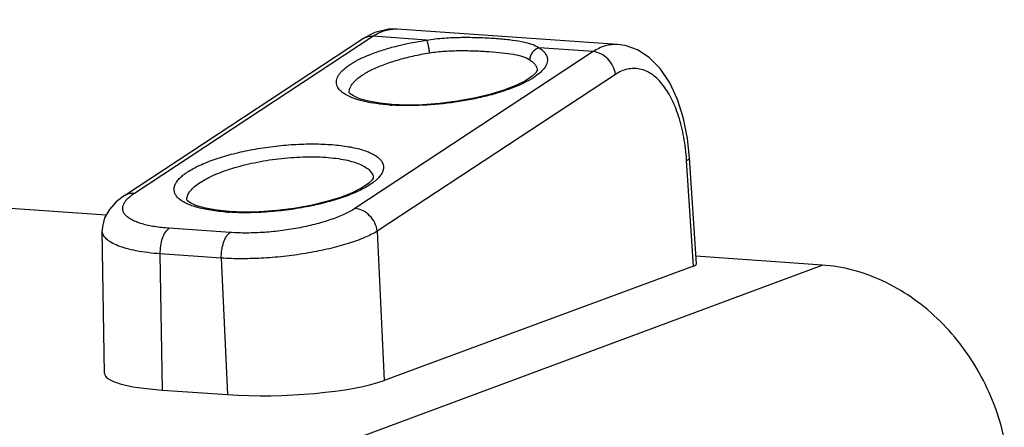
# Model space of a CAD drawing. Units: inches. Extents: x 5 to 297, y -205 to -5.
# Drawn here: x 60 to 67, y -124 to -121 of the extents above; entities that cross this region are included whole.
import ezdxf

# ---------------------------------------------------------------- set-up
doc = ezdxf.new("R2010")
doc.units = ezdxf.units.IN
doc.header["$MEASUREMENT"] = 0
doc.layers.add('Ebene 1', color=7, linetype='Continuous')

# ---------------------------------------------------------------- blocks, each defined once
blk = doc.blocks.new('block 3778')
at = {"layer": 'Ebene 1', "color": 7, "lineweight": 25, "true_color": 0xffffff}
blk.add_lwpolyline([(62.6266, -121.1763), (62.5339, -121.2238)], dxfattribs=at)
blk = doc.blocks.new('block 3779')
at = {"layer": 'Ebene 1', "color": 7, "lineweight": 25, "true_color": 0xffffff}
blk.add_lwpolyline([(62.1421, -124.3378), (65.9729, -122.9147)], dxfattribs=at)
blk = doc.blocks.new('block 3781')
at = {"layer": 'Ebene 1', "color": 7, "lineweight": 25, "true_color": 0xffffff}
blk.add_lwpolyline([(65.0098, -122.9229), (62.6958, -123.7781)], dxfattribs=at)
blk = doc.blocks.new('block 3818')
at = {"layer": 'Ebene 1', "color": 7, "lineweight": 25, "true_color": 0xffffff}
blk.add_lwpolyline([(60.7514, -122.396), (60.6901, -122.4428), (60.639, -122.4986), (60.6038, -122.5609), (60.5867, -122.6276), (60.5853, -122.6581)], dxfattribs=at)
blk = doc.blocks.new('block 3819')
at = {"layer": 'Ebene 1', "color": 7, "lineweight": 25, "true_color": 0xffffff}
blk.add_lwpolyline([(60.8275, -122.377), (62.61, -121.2048)], dxfattribs=at)
blk = doc.blocks.new('block 3820')
at = {"layer": 'Ebene 1', "color": 7, "lineweight": 25, "true_color": 0xffffff}
blk.add_lwpolyline([(64.2592, -121.3196), (62.4767, -122.4918)], dxfattribs=at)
blk = doc.blocks.new('block 3821')
at = {"layer": 'Ebene 1', "color": 7, "lineweight": 25, "true_color": 0xffffff}
blk.add_lwpolyline([(64.4268, -121.49), (62.6443, -122.6622)], dxfattribs=at)
blk = doc.blocks.new('block 3822')
at = {"layer": 'Ebene 1', "color": 7, "lineweight": 25, "true_color": 0xffffff}
blk.add_lwpolyline([(60.7514, -122.396), (62.5339, -121.2238)], dxfattribs=at)
blk = doc.blocks.new('block 4447')
at = {"layer": 'Ebene 1', "color": 7, "lineweight": 25, "true_color": 0xffffff}
blk.add_lwpolyline([(62.6142, -122.2647), (62.6056, -122.2785), (62.5781, -122.305), (62.528, -122.3385), (62.4571, -122.3741), (62.3682, -122.4088), (62.2635, -122.4409), (62.1463, -122.4689), (62.0207, -122.4915), (61.8915, -122.5078), (61.7633, -122.517), (61.6409, -122.5192), (61.5379, -122.5151)], dxfattribs=at)
blk = doc.blocks.new('block 4448')
at = {"layer": 'Ebene 1', "color": 7, "lineweight": 25, "true_color": 0xffffff}
blk.add_lwpolyline([(63.8409, -121.4616), (63.831, -121.4771), (63.8024, -121.504), (63.7529, -121.5368), (63.6823, -121.5721), (63.5924, -121.6072), (63.4863, -121.6397), (63.3681, -121.6679), (63.2421, -121.6906), (63.1125, -121.7069), (62.9837, -121.7163), (62.8602, -121.7185), (62.7555, -121.7143)], dxfattribs=at)
blk = doc.blocks.new('block 5107')
at = {"layer": 'Ebene 1', "color": 7, "lineweight": 25, "true_color": 0xffffff}
blk.add_lwpolyline([(60.6021, -123.7254), (60.5853, -122.6579)], dxfattribs=at)
blk = doc.blocks.new('block 5108')
at = {"layer": 'Ebene 1', "color": 7, "lineweight": 25, "true_color": 0xffffff}
blk.add_lwpolyline([(61.0364, -123.8499), (61.0204, -122.8314)], dxfattribs=at)
blk = doc.blocks.new('block 5157')
at = {"layer": 'Ebene 1', "color": 7, "lineweight": 25, "true_color": 0xffffff}
blk.add_lwpolyline([(61.477, -122.8632), (61.5241, -123.8839)], dxfattribs=at)
blk = doc.blocks.new('block 5158')
at = {"layer": 'Ebene 1', "color": 7, "lineweight": 25, "true_color": 0xffffff}
blk.add_lwpolyline([(62.6443, -122.6622), (62.6958, -123.7781)], dxfattribs=at)
blk = doc.blocks.new('block 5197')
at = {"layer": 'Ebene 1', "color": 7, "lineweight": 25, "true_color": 0xffffff}
blk.add_lwpolyline([(64.9817, -122.1138), (64.9664, -121.9694), (64.9361, -121.8184), (64.8914, -121.6776), (64.8329, -121.5524), (64.7615, -121.4465), (64.679, -121.3634), (64.5904, -121.3065), (64.4993, -121.2745), (64.4424, -121.2663)], dxfattribs=at)
blk = doc.blocks.new('block 5202')
at = {"layer": 'Ebene 1', "color": 7, "lineweight": 25, "true_color": 0xffffff}
blk.add_lwpolyline([(65.0098, -122.9229), (64.959, -122.1324)], dxfattribs=at)
blk = doc.blocks.new('block 5203')
at = {"layer": 'Ebene 1', "color": 7, "lineweight": 25, "true_color": 0xffffff}
blk.add_lwpolyline([(65.0325, -122.9054), (64.9817, -122.1138)], dxfattribs=at)
blk = doc.blocks.new('block 5375')
at = {"layer": 'Ebene 1', "color": 7, "lineweight": 25, "true_color": 0xffffff}
blk.add_lwpolyline([(62.7924, -121.1515), (62.7285, -121.1524), (62.6266, -121.1763)], dxfattribs=at)
blk = doc.blocks.new('block 5379')
at = {"layer": 'Ebene 1', "color": 7, "lineweight": 25, "true_color": 0xffffff}
blk.add_lwpolyline([(61.0364, -123.8499), (61.5241, -123.8839)], dxfattribs=at)
blk = doc.blocks.new('block 5386')
at = {"layer": 'Ebene 1', "color": 7, "lineweight": 25, "true_color": 0xffffff}
blk.add_lwpolyline([(61.477, -122.8632), (61.0204, -122.8314)], dxfattribs=at)
blk = doc.blocks.new('block 5388')
at = {"layer": 'Ebene 1', "color": 7, "lineweight": 25, "true_color": 0xffffff}
blk.add_lwpolyline([(61.5437, -122.6717), (61.0871, -122.6399)], dxfattribs=at)
blk = doc.blocks.new('block 5390')
at = {"layer": 'Ebene 1', "color": 7, "lineweight": 25, "true_color": 0xffffff}
blk.add_lwpolyline([(65.9729, -122.9147), (65.0289, -122.849)], dxfattribs=at)
blk = doc.blocks.new('block 5391')
at = {"layer": 'Ebene 1', "color": 7, "lineweight": 25, "true_color": 0xffffff}
blk.add_lwpolyline([(60.6145, -122.5418), (39.6205, -121.0807)], dxfattribs=at)
blk = doc.blocks.new('block 5396')
at = {"layer": 'Ebene 1', "color": 7, "lineweight": 25, "true_color": 0xffffff}
blk.add_lwpolyline([(62.7555, -121.7143), (62.6642, -121.7051), (62.579, -121.6899), (62.5122, -121.671), (62.4657, -121.6509), (62.4406, -121.634), (62.4373, -121.6308)], dxfattribs=at)
blk = doc.blocks.new('block 5398')
at = {"layer": 'Ebene 1', "color": 7, "lineweight": 25, "true_color": 0xffffff}
blk.add_lwpolyline([(61.5378, -122.5151), (61.4443, -122.5055), (61.3591, -122.4901), (61.2938, -122.4711), (61.2492, -122.4514), (61.2249, -122.4347), (61.2218, -122.4317)], dxfattribs=at)
blk = doc.blocks.new('block 5400')
at = {"layer": 'Ebene 1', "color": 7, "lineweight": 25, "true_color": 0xffffff}
blk.add_lwpolyline([(64.2592, -121.3196), (63.8558, -121.2915)], dxfattribs=at)
blk = doc.blocks.new('block 5401')
at = {"layer": 'Ebene 1', "color": 7, "lineweight": 25, "true_color": 0xffffff}
blk.add_lwpolyline([(63.0134, -121.2329), (62.61, -121.2048)], dxfattribs=at)
blk = doc.blocks.new('block 5404')
at = {"layer": 'Ebene 1', "color": 7, "lineweight": 25, "true_color": 0xffffff}
blk.add_lwpolyline([(64.4429, -121.2664), (62.7919, -121.1515)], dxfattribs=at)
blk = doc.blocks.new('block 9000')
at = {"layer": 'Ebene 1', "color": 7, "lineweight": 25, "true_color": 0xffffff}
blk.add_open_spline([(62.7403, -121.7188), (62.7452, -121.7191), (62.7501, -121.7194), (62.755, -121.7197)], degree=3, dxfattribs=at)
blk = doc.blocks.new('block 9001')
at = {"layer": 'Ebene 1', "color": 7, "lineweight": 25, "true_color": 0xffffff}
blk.add_open_spline([(61.5226, -122.5195), (61.5275, -122.5199), (61.5324, -122.5202), (61.5373, -122.5205)], degree=3, dxfattribs=at)
blk = doc.blocks.new('block 9002')
at = {"layer": 'Ebene 1', "color": 7, "lineweight": 25, "true_color": 0xffffff}
blk.add_open_spline([(62.7919, -121.1515), (62.7818, -121.1508), (62.7715, -121.1507), (62.7613, -121.1512)], degree=3, dxfattribs=at)
blk = doc.blocks.new('block 13487')
at = {"layer": 'Ebene 1', "color": 7, "lineweight": 25, "true_color": 0xffffff}
blk.add_open_spline([(63.4827, -121.3191), (63.5147, -121.3213), (63.5467, -121.324), (63.5786, -121.3275), (63.6067, -121.3306), (63.6347, -121.3343), (63.6625, -121.3393), (63.686, -121.3436), (63.7093, -121.3487), (63.7321, -121.3562), (63.7509, -121.3623), (63.7692, -121.37), (63.7856, -121.3808)], degree=3, knots=[0, 0, 0, 0, 1, 1, 1, 2, 2, 2, 3, 3, 3, 4, 4, 4, 4], dxfattribs=at)
blk = doc.blocks.new('block 13488')
at = {"layer": 'Ebene 1', "color": 7, "lineweight": 25, "true_color": 0xffffff}
blk.add_open_spline([(63.7856, -121.3808), (63.794, -121.3863), (63.802, -121.3924), (63.8093, -121.3992), (63.8158, -121.4052), (63.8216, -121.4118), (63.8266, -121.419), (63.831, -121.4255), (63.8347, -121.4325), (63.8372, -121.44), (63.8396, -121.447), (63.8409, -121.4545), (63.8411, -121.4619)], degree=3, knots=[0, 0, 0, 0, 1, 1, 1, 2, 2, 2, 3, 3, 3, 4, 4, 4, 4], dxfattribs=at)
blk = doc.blocks.new('block 13489')
at = {"layer": 'Ebene 1', "color": 7, "lineweight": 25, "true_color": 0xffffff}
blk.add_open_spline([(62.2586, -122.1093), (62.2843, -122.1111), (62.31, -122.1136), (62.3356, -122.117), (62.3589, -122.12), (62.3822, -122.1238), (62.4052, -122.1286), (62.4258, -122.1328), (62.4463, -122.1378), (62.4664, -122.1439), (62.4839, -122.1492), (62.5012, -122.1554), (62.518, -122.1627), (62.5322, -122.169), (62.5461, -122.1762), (62.5591, -122.1847), (62.57, -122.1918), (62.5803, -122.1999), (62.5892, -122.2094), (62.5967, -122.2174), (62.6032, -122.2264), (62.6077, -122.2364), (62.6117, -122.2455), (62.6141, -122.2554), (62.6144, -122.2653)], degree=3, knots=[0, 0, 0, 0, 1, 1, 1, 2, 2, 2, 3, 3, 3, 4, 4, 4, 5, 5, 5, 6, 6, 6, 7, 7, 7, 8, 8, 8, 8], dxfattribs=at)
blk = doc.blocks.new('block 13490')
at = {"layer": 'Ebene 1', "color": 7, "lineweight": 25, "true_color": 0xffffff}
blk.add_open_spline([(61.0204, -122.8314), (60.9889, -122.8291), (60.9574, -122.8261), (60.9261, -122.8221), (60.8975, -122.8184), (60.8691, -122.814), (60.8408, -122.8086), (60.8156, -122.8037), (60.7906, -122.798), (60.7659, -122.7911), (60.7445, -122.7852), (60.7234, -122.7783), (60.7028, -122.7701), (60.6855, -122.7632), (60.6685, -122.7553), (60.6524, -122.7458), (60.6393, -122.7381), (60.6267, -122.7293), (60.6157, -122.7188), (60.6067, -122.7102), (60.5987, -122.7004), (60.5932, -122.6894), (60.5907, -122.6844), (60.5888, -122.6793), (60.5874, -122.6739), (60.5861, -122.6688), (60.5854, -122.6635), (60.5853, -122.6581)], degree=3, knots=[0, 0, 0, 0, 1, 1, 1, 2, 2, 2, 3, 3, 3, 4, 4, 4, 5, 5, 5, 6, 6, 6, 7, 7, 7, 8, 8, 8, 9, 9, 9, 9], dxfattribs=at)
blk = doc.blocks.new('block 13491')
at = {"layer": 'Ebene 1', "color": 7, "lineweight": 25, "true_color": 0xffffff}
blk.add_open_spline([(62.6443, -122.6622), (62.6135, -122.6804), (62.5811, -122.6959), (62.5481, -122.7099), (62.5085, -122.7266), (62.468, -122.741), (62.427, -122.7539), (62.3804, -122.7686), (62.3332, -122.7813), (62.2857, -122.7925), (62.2339, -122.8048), (62.1817, -122.8153), (62.1293, -122.8244), (62.0743, -122.8339), (62.0192, -122.8418), (61.9638, -122.8482), (61.9079, -122.8546), (61.8518, -122.8595), (61.7956, -122.8629), (61.7408, -122.8661), (61.686, -122.8679), (61.6312, -122.868), (61.5797, -122.868), (61.5283, -122.8666), (61.477, -122.8632)], degree=3, knots=[0, 0, 0, 0, 1, 1, 1, 2, 2, 2, 3, 3, 3, 4, 4, 4, 5, 5, 5, 6, 6, 6, 7, 7, 7, 8, 8, 8, 8], dxfattribs=at)
blk = doc.blocks.new('block 13492')
at = {"layer": 'Ebene 1', "color": 7, "lineweight": 25, "true_color": 0xffffff}
blk.add_open_spline([(63.0134, -121.2329), (63.0567, -121.2258), (63.1003, -121.2209), (63.1441, -121.2177), (63.1878, -121.2144), (63.2317, -121.2128), (63.2756, -121.2123), (63.3182, -121.2118), (63.3608, -121.2123), (63.4034, -121.2137), (63.4435, -121.215), (63.4835, -121.217), (63.5235, -121.2198)], degree=3, knots=[0, 0, 0, 0, 1, 1, 1, 2, 2, 2, 3, 3, 3, 4, 4, 4, 4], dxfattribs=at)
blk = doc.blocks.new('block 13493')
at = {"layer": 'Ebene 1', "color": 7, "lineweight": 25, "true_color": 0xffffff}
blk.add_open_spline([(62.61, -121.2048), (62.6335, -121.1893), (62.6587, -121.1762), (62.6854, -121.1668), (62.7099, -121.1581), (62.7355, -121.1526), (62.7613, -121.1512)], degree=3, knots=[0, 0, 0, 0, 1, 1, 1, 2, 2, 2, 2], dxfattribs=at)
blk = doc.blocks.new('block 13494')
at = {"layer": 'Ebene 1', "color": 7, "lineweight": 25, "true_color": 0xffffff}
blk.add_open_spline([(63.5235, -121.2198), (63.5596, -121.2223), (63.5957, -121.2255), (63.6317, -121.2296), (63.6629, -121.2332), (63.6939, -121.2375), (63.7247, -121.2435), (63.7381, -121.2461), (63.7515, -121.2491), (63.7647, -121.2525), (63.7765, -121.2556), (63.7883, -121.2592), (63.7999, -121.2633), (63.8196, -121.2704), (63.8389, -121.2792), (63.8558, -121.2915)], degree=3, knots=[0, 0, 0, 0, 1, 1, 1, 2, 2, 2, 3, 3, 3, 4, 4, 4, 5, 5, 5, 5], dxfattribs=at)
blk = doc.blocks.new('block 13495')
at = {"layer": 'Ebene 1', "color": 7, "lineweight": 25, "true_color": 0xffffff}
blk.add_open_spline([(64.959, -122.1324), (64.9625, -122.131), (64.9658, -122.1295), (64.969, -122.1277), (64.9715, -122.1264), (64.9739, -122.125), (64.9762, -122.123), (64.9791, -122.1206), (64.9819, -122.1174), (64.9817, -122.1138)], degree=3, knots=[0, 0, 0, 0, 1, 1, 1, 2, 2, 2, 3, 3, 3, 3], dxfattribs=at)
blk = doc.blocks.new('block 13496')
at = {"layer": 'Ebene 1', "color": 7, "lineweight": 25, "true_color": 0xffffff}
blk.add_open_spline([(64.4268, -121.49), (64.424, -121.4685), (64.4174, -121.4473), (64.4077, -121.4277), (64.3979, -121.4077), (64.3849, -121.3894), (64.3693, -121.3736), (64.3542, -121.3582), (64.3366, -121.3452), (64.3172, -121.3357), (64.299, -121.3268), (64.2792, -121.321), (64.2592, -121.3196)], degree=3, knots=[0, 0, 0, 0, 1, 1, 1, 2, 2, 2, 3, 3, 3, 4, 4, 4, 4], dxfattribs=at)
blk = doc.blocks.new('block 13497')
at = {"layer": 'Ebene 1', "color": 7, "lineweight": 25, "true_color": 0xffffff}
blk.add_open_spline([(62.6443, -122.6622), (62.6415, -122.6407), (62.6349, -122.6195), (62.6252, -122.5999), (62.6154, -122.5799), (62.6024, -122.5616), (62.5868, -122.5458), (62.5717, -122.5304), (62.5541, -122.5174), (62.5347, -122.5079), (62.5165, -122.499), (62.4967, -122.4932), (62.4767, -122.4918)], degree=3, knots=[0, 0, 0, 0, 1, 1, 1, 2, 2, 2, 3, 3, 3, 4, 4, 4, 4], dxfattribs=at)
blk = doc.blocks.new('block 13498')
at = {"layer": 'Ebene 1', "color": 7, "lineweight": 25, "true_color": 0xffffff}
blk.add_open_spline([(61.477, -122.8632), (61.4764, -122.8431), (61.4775, -122.8228), (61.4804, -122.8028), (61.4832, -122.7836), (61.4877, -122.7646), (61.494, -122.7463), (61.4995, -122.7304), (61.5065, -122.7149), (61.516, -122.7007), (61.5235, -122.6895), (61.5325, -122.6791), (61.5437, -122.6717)], degree=3, knots=[0, 0, 0, 0, 1, 1, 1, 2, 2, 2, 3, 3, 3, 4, 4, 4, 4], dxfattribs=at)
blk = doc.blocks.new('block 13499')
at = {"layer": 'Ebene 1', "color": 7, "lineweight": 25, "true_color": 0xffffff}
blk.add_open_spline([(61.0204, -122.8314), (61.0197, -122.8113), (61.0209, -122.791), (61.0238, -122.771), (61.0266, -122.7518), (61.031, -122.7329), (61.0374, -122.7145), (61.0429, -122.6986), (61.0499, -122.6831), (61.0594, -122.669), (61.0669, -122.6577), (61.0759, -122.6473), (61.0871, -122.6399)], degree=3, knots=[0, 0, 0, 0, 1, 1, 1, 2, 2, 2, 3, 3, 3, 4, 4, 4, 4], dxfattribs=at)
blk = doc.blocks.new('block 13500')
at = {"layer": 'Ebene 1', "color": 7, "lineweight": 25, "true_color": 0xffffff}
blk.add_open_spline([(63.0134, -121.2329), (63.0144, -121.2347), (63.0152, -121.2367), (63.0159, -121.2387), (63.0169, -121.2414), (63.0178, -121.2441), (63.0186, -121.2469), (63.0209, -121.2544), (63.0227, -121.2619), (63.0244, -121.2696), (63.0265, -121.279), (63.0283, -121.2885), (63.0299, -121.298), (63.0317, -121.3081), (63.0332, -121.3183), (63.0345, -121.3285)], degree=3, knots=[0, 0, 0, 0, 1, 1, 1, 2, 2, 2, 3, 3, 3, 4, 4, 4, 5, 5, 5, 5], dxfattribs=at)
blk = doc.blocks.new('block 13501')
at = {"layer": 'Ebene 1', "color": 7, "lineweight": 25, "true_color": 0xffffff}
blk.add_open_spline([(63.8558, -121.2915), (63.8461, -121.2938), (63.8369, -121.2978), (63.8285, -121.3033), (63.8199, -121.3089), (63.8123, -121.3159), (63.806, -121.324), (63.7996, -121.3321), (63.7945, -121.3412), (63.7911, -121.351), (63.7876, -121.3605), (63.7857, -121.3707), (63.7856, -121.3808)], degree=3, knots=[0, 0, 0, 0, 1, 1, 1, 2, 2, 2, 3, 3, 3, 4, 4, 4, 4], dxfattribs=at)
blk = doc.blocks.new('block 13502')
at = {"layer": 'Ebene 1', "color": 7, "lineweight": 25, "true_color": 0xffffff}
blk.add_open_spline([(63.8558, -121.2915), (63.8632, -121.2962), (63.8704, -121.3013), (63.8773, -121.307), (63.8833, -121.312), (63.8891, -121.3174), (63.8943, -121.3233), (63.899, -121.3286), (63.9032, -121.3344), (63.9068, -121.3405), (63.91, -121.3461), (63.9127, -121.3521), (63.9146, -121.3584), (63.9165, -121.3644), (63.9175, -121.3706), (63.9178, -121.3769), (63.9181, -121.3833), (63.9176, -121.3897), (63.9164, -121.3959), (63.9151, -121.4026), (63.913, -121.4091), (63.9103, -121.4153), (63.9074, -121.4222), (63.9037, -121.4287), (63.8996, -121.435), (63.89, -121.4497), (63.8778, -121.4628), (63.8647, -121.4747), (63.8485, -121.4894), (63.8309, -121.5023), (63.8126, -121.5141), (63.7907, -121.5283), (63.7678, -121.5409), (63.7444, -121.5524), (63.7174, -121.5657), (63.6897, -121.5777), (63.6617, -121.5886), (63.6303, -121.6009), (63.5985, -121.6119), (63.5663, -121.6219), (63.5314, -121.6329), (63.4961, -121.6427), (63.4606, -121.6515), (63.4229, -121.661), (63.3849, -121.6693), (63.3468, -121.6768), (63.3073, -121.6845), (63.2676, -121.6912), (63.2277, -121.697), (63.1472, -121.7087), (63.0661, -121.7166), (62.9848, -121.7205), (62.9082, -121.7242), (62.8314, -121.7244), (62.755, -121.7197)], degree=3, knots=[0, 0, 0, 0, 1, 1, 1, 2, 2, 2, 3, 3, 3, 4, 4, 4, 5, 5, 5, 6, 6, 6, 7, 7, 7, 8, 8, 8, 9, 9, 9, 10, 10, 10, 11, 11, 11, 12, 12, 12, 13, 13, 13, 14, 14, 14, 15, 15, 15, 16, 16, 16, 17, 17, 17, 18, 18, 18, 18], dxfattribs=at)
blk = doc.blocks.new('block 13503')
at = {"layer": 'Ebene 1', "color": 7, "lineweight": 25, "true_color": 0xffffff}
blk.add_open_spline([(62.4767, -122.4918), (62.4523, -122.5078), (62.4265, -122.5216), (62.4001, -122.534), (62.3687, -122.5487), (62.3364, -122.5615), (62.3037, -122.573), (62.2666, -122.586), (62.2289, -122.5973), (62.1909, -122.6074), (62.1496, -122.6183), (62.108, -122.6277), (62.066, -122.6359), (62.0222, -122.6444), (61.978, -122.6515), (61.9337, -122.6572), (61.889, -122.6631), (61.844, -122.6676), (61.799, -122.6707), (61.7552, -122.6737), (61.7112, -122.6754), (61.6673, -122.6756), (61.6261, -122.6757), (61.5848, -122.6746), (61.5437, -122.6717)], degree=3, knots=[0, 0, 0, 0, 1, 1, 1, 2, 2, 2, 3, 3, 3, 4, 4, 4, 5, 5, 5, 6, 6, 6, 7, 7, 7, 8, 8, 8, 8], dxfattribs=at)
blk = doc.blocks.new('block 13504')
at = {"layer": 'Ebene 1', "color": 7, "lineweight": 25, "true_color": 0xffffff}
blk.add_open_spline([(61.0871, -122.6399), (61.0501, -122.6374), (61.0132, -122.6334), (60.9766, -122.6275), (60.9452, -122.6224), (60.914, -122.6159), (60.8835, -122.6069), (60.8704, -122.6031), (60.8574, -122.5988), (60.8447, -122.5939), (60.8334, -122.5895), (60.8223, -122.5847), (60.8115, -122.5791), (60.8021, -122.5743), (60.793, -122.5689), (60.7843, -122.5628), (60.7768, -122.5576), (60.7697, -122.5518), (60.7633, -122.5452), (60.7578, -122.5395), (60.7527, -122.5332), (60.7487, -122.5263), (60.7451, -122.5201), (60.7423, -122.5134), (60.7406, -122.5065), (60.739, -122.4997), (60.7385, -122.4927), (60.7391, -122.4858), (60.7397, -122.4785), (60.7415, -122.4713), (60.7441, -122.4644), (60.747, -122.4568), (60.751, -122.4495), (60.7556, -122.4427), (60.7609, -122.4349), (60.7669, -122.4276), (60.7734, -122.4207), (60.7809, -122.4129), (60.789, -122.4056), (60.7975, -122.3988), (60.8071, -122.391), (60.8171, -122.3838), (60.8275, -122.377)], degree=3, knots=[0, 0, 0, 0, 1, 1, 1, 2, 2, 2, 3, 3, 3, 4, 4, 4, 5, 5, 5, 6, 6, 6, 7, 7, 7, 8, 8, 8, 9, 9, 9, 10, 10, 10, 11, 11, 11, 12, 12, 12, 13, 13, 13, 14, 14, 14, 14], dxfattribs=at)
blk = doc.blocks.new('block 13505')
at = {"layer": 'Ebene 1', "color": 7, "lineweight": 25, "true_color": 0xffffff}
blk.add_open_spline([(62.7403, -121.7188), (62.7061, -121.7164), (62.672, -121.713), (62.638, -121.7082), (62.6077, -121.704), (62.5775, -121.6987), (62.5477, -121.6918), (62.5219, -121.6858), (62.4964, -121.6787), (62.4715, -121.6698), (62.4508, -121.6623), (62.4304, -121.6537), (62.4113, -121.6428), (62.4031, -121.6382), (62.3952, -121.6332), (62.3876, -121.6277), (62.3809, -121.6228), (62.3745, -121.6175), (62.3685, -121.6116), (62.3583, -121.6016), (62.3495, -121.5899), (62.344, -121.5768), (62.3416, -121.5709), (62.3398, -121.5647), (62.3388, -121.5584), (62.3379, -121.5521), (62.3378, -121.5457), (62.3384, -121.5394), (62.3398, -121.5257), (62.3448, -121.5123), (62.3517, -121.5003), (62.3557, -121.4932), (62.3603, -121.4866), (62.3653, -121.4803), (62.3709, -121.4732), (62.3771, -121.4666), (62.3835, -121.4603), (62.3986, -121.4454), (62.4155, -121.4323), (62.4331, -121.4204), (62.4542, -121.406), (62.4765, -121.3932), (62.4992, -121.3815), (62.5257, -121.3679), (62.5528, -121.3557), (62.5804, -121.3446), (62.6114, -121.332), (62.6429, -121.3208), (62.6747, -121.3105), (62.7095, -121.2993), (62.7446, -121.2892), (62.78, -121.28), (62.8569, -121.2602), (62.9349, -121.2448), (63.0134, -121.2329)], degree=3, knots=[0, 0, 0, 0, 1, 1, 1, 2, 2, 2, 3, 3, 3, 4, 4, 4, 5, 5, 5, 6, 6, 6, 7, 7, 7, 8, 8, 8, 9, 9, 9, 10, 10, 10, 11, 11, 11, 12, 12, 12, 13, 13, 13, 14, 14, 14, 15, 15, 15, 16, 16, 16, 17, 17, 17, 18, 18, 18, 18], dxfattribs=at)
blk = doc.blocks.new('block 13506')
at = {"layer": 'Ebene 1', "color": 7, "lineweight": 25, "true_color": 0xffffff}
blk.add_open_spline([(62.292, -122.0136), (62.334, -122.0165), (62.376, -122.021), (62.4176, -122.0277), (62.4533, -122.0334), (62.4889, -122.0408), (62.5236, -122.0509), (62.5386, -122.0553), (62.5534, -122.0601), (62.568, -122.0657), (62.5809, -122.0706), (62.5936, -122.0761), (62.606, -122.0823), (62.6168, -122.0878), (62.6273, -122.0938), (62.6373, -122.1007), (62.6459, -122.1067), (62.6542, -122.1133), (62.6616, -122.1207), (62.6681, -122.1271), (62.674, -122.1342), (62.6788, -122.142), (62.6831, -122.149), (62.6865, -122.1566), (62.6886, -122.1645), (62.6907, -122.1721), (62.6915, -122.1801), (62.6911, -122.1879), (62.6906, -122.1962), (62.6888, -122.2043), (62.6861, -122.2121), (62.683, -122.2208), (62.6787, -122.229), (62.6738, -122.2368), (62.668, -122.2457), (62.6614, -122.2539), (62.6542, -122.2617), (62.646, -122.2706), (62.637, -122.2789), (62.6277, -122.2866), (62.617, -122.2955), (62.6058, -122.3037), (62.5943, -122.3114), (62.5671, -122.3297), (62.5382, -122.3454), (62.5086, -122.3595), (62.4733, -122.3763), (62.4371, -122.3909), (62.4003, -122.404), (62.3585, -122.419), (62.316, -122.432), (62.2732, -122.4435), (62.2266, -122.4561), (62.1795, -122.4669), (62.1321, -122.4763), (62.0824, -122.4862), (62.0324, -122.4945), (61.9822, -122.5013), (61.9314, -122.5082), (61.8803, -122.5135), (61.8292, -122.5173), (61.7792, -122.5211), (61.7291, -122.5233), (61.6789, -122.5238), (61.6317, -122.5244), (61.5845, -122.5234), (61.5373, -122.5205)], degree=3, knots=[0, 0, 0, 0, 1, 1, 1, 2, 2, 2, 3, 3, 3, 4, 4, 4, 5, 5, 5, 6, 6, 6, 7, 7, 7, 8, 8, 8, 9, 9, 9, 10, 10, 10, 11, 11, 11, 12, 12, 12, 13, 13, 13, 14, 14, 14, 15, 15, 15, 16, 16, 16, 17, 17, 17, 18, 18, 18, 19, 19, 19, 20, 20, 20, 21, 21, 21, 22, 22, 22, 22], dxfattribs=at)
blk = doc.blocks.new('block 13507')
at = {"layer": 'Ebene 1', "color": 7, "lineweight": 25, "true_color": 0xffffff}
blk.add_open_spline([(61.5226, -122.5195), (61.4803, -122.5166), (61.4381, -122.5121), (61.3962, -122.5053), (61.3603, -122.4995), (61.3246, -122.4921), (61.2897, -122.4818), (61.2747, -122.4775), (61.2598, -122.4725), (61.2452, -122.4669), (61.2323, -122.462), (61.2196, -122.4564), (61.2072, -122.4501), (61.1964, -122.4446), (61.1859, -122.4384), (61.176, -122.4315), (61.1674, -122.4255), (61.1592, -122.4188), (61.1518, -122.4113), (61.1454, -122.4048), (61.1397, -122.3976), (61.135, -122.3898), (61.1308, -122.3827), (61.1275, -122.375), (61.1256, -122.3671), (61.1237, -122.3593), (61.1231, -122.3513), (61.1237, -122.3434), (61.1243, -122.3351), (61.1263, -122.3268), (61.1293, -122.319), (61.1326, -122.3102), (61.1371, -122.302), (61.1423, -122.2942), (61.1483, -122.2852), (61.1552, -122.2769), (61.1626, -122.2691), (61.1712, -122.2601), (61.1804, -122.2517), (61.1901, -122.2439), (61.201, -122.235), (61.2125, -122.2268), (61.2243, -122.219), (61.2522, -122.2007), (61.2818, -122.185), (61.312, -122.1708), (61.348, -122.154), (61.385, -122.1393), (61.4225, -122.1262), (61.4649, -122.1113), (61.5081, -122.0984), (61.5516, -122.0869), (61.5988, -122.0744), (61.6465, -122.0637), (61.6945, -122.0544), (61.7447, -122.0447), (61.7952, -122.0366), (61.8459, -122.03), (61.8971, -122.0234), (61.9485, -122.0183), (62, -122.0148), (62.0501, -122.0113), (62.1004, -122.0094), (62.1507, -122.0092), (62.1978, -122.009), (62.245, -122.0103), (62.292, -122.0136)], degree=3, knots=[0, 0, 0, 0, 1, 1, 1, 2, 2, 2, 3, 3, 3, 4, 4, 4, 5, 5, 5, 6, 6, 6, 7, 7, 7, 8, 8, 8, 9, 9, 9, 10, 10, 10, 11, 11, 11, 12, 12, 12, 13, 13, 13, 14, 14, 14, 15, 15, 15, 16, 16, 16, 17, 17, 17, 18, 18, 18, 19, 19, 19, 20, 20, 20, 21, 21, 21, 22, 22, 22, 22], dxfattribs=at)
blk = doc.blocks.new('block 13508')
at = {"layer": 'Ebene 1', "color": 7, "lineweight": 25, "true_color": 0xffffff}
blk.add_open_spline([(64.4424, -121.2663), (64.4271, -121.2653), (64.4117, -121.2657), (64.3964, -121.2674), (64.3808, -121.2691), (64.3654, -121.2723), (64.3503, -121.2766), (64.318, -121.286), (64.2872, -121.3012), (64.2592, -121.3196)], degree=3, knots=[0, 0, 0, 0, 1, 1, 1, 2, 2, 2, 3, 3, 3, 3], dxfattribs=at)
blk = doc.blocks.new('block 13509')
at = {"layer": 'Ebene 1', "color": 7, "lineweight": 25, "true_color": 0xffffff}
blk.add_open_spline([(60.7514, -122.396), (60.7623, -122.3889), (60.7745, -122.3836), (60.7872, -122.3804), (60.8003, -122.3771), (60.814, -122.3761), (60.8275, -122.377)], degree=3, knots=[0, 0, 0, 0, 1, 1, 1, 2, 2, 2, 2], dxfattribs=at)
blk = doc.blocks.new('block 13510')
at = {"layer": 'Ebene 1', "color": 7, "lineweight": 25, "true_color": 0xffffff}
blk.add_open_spline([(64.959, -122.1324), (64.9553, -122.0744), (64.9485, -122.0165), (64.9382, -121.9593), (64.9285, -121.906), (64.9158, -121.8532), (64.8992, -121.8016), (64.8915, -121.7777), (64.883, -121.7541), (64.8735, -121.7308), (64.8645, -121.709), (64.8547, -121.6874), (64.8439, -121.6664), (64.8338, -121.6468), (64.8228, -121.6277), (64.8108, -121.6092), (64.7997, -121.592), (64.7877, -121.5755), (64.7747, -121.5597), (64.7626, -121.5452), (64.7497, -121.5314), (64.7358, -121.5186), (64.7229, -121.5068), (64.7092, -121.4959), (64.6946, -121.4863), (64.681, -121.4773), (64.6667, -121.4694), (64.6517, -121.4631), (64.6374, -121.4571), (64.6226, -121.4524), (64.6074, -121.4493), (64.5925, -121.4464), (64.5774, -121.445), (64.5622, -121.4452), (64.5469, -121.4454), (64.5317, -121.4472), (64.5168, -121.4506), (64.4847, -121.4578), (64.4542, -121.472), (64.4268, -121.49)], degree=3, knots=[0, 0, 0, 0, 1, 1, 1, 2, 2, 2, 3, 3, 3, 4, 4, 4, 5, 5, 5, 6, 6, 6, 7, 7, 7, 8, 8, 8, 9, 9, 9, 10, 10, 10, 11, 11, 11, 12, 12, 12, 13, 13, 13, 13], dxfattribs=at)
blk = doc.blocks.new('block 13511')
at = {"layer": 'Ebene 1', "color": 7, "lineweight": 25, "true_color": 0xffffff}
blk.add_open_spline([(62.5339, -121.2238), (62.5448, -121.2167), (62.557, -121.2114), (62.5697, -121.2082), (62.5828, -121.2049), (62.5965, -121.2039), (62.61, -121.2048)], degree=3, knots=[0, 0, 0, 0, 1, 1, 1, 2, 2, 2, 2], dxfattribs=at)
blk = doc.blocks.new('block 13512')
at = {"layer": 'Ebene 1', "color": 7, "lineweight": 25, "true_color": 0xffffff}
blk.add_open_spline([(62.4333, -121.6276), (62.4329, -121.6206), (62.4336, -121.6136), (62.4351, -121.6067), (62.4367, -121.5993), (62.4393, -121.5922), (62.4426, -121.5854), (62.4462, -121.5777), (62.4507, -121.5705), (62.4557, -121.5637), (62.4613, -121.556), (62.4676, -121.5487), (62.4743, -121.5419), (62.4902, -121.5255), (62.5084, -121.5113), (62.5273, -121.4985), (62.5506, -121.4827), (62.575, -121.469), (62.6001, -121.4565), (62.6294, -121.4419), (62.6596, -121.429), (62.6902, -121.4174), (62.7246, -121.4043), (62.7596, -121.3927), (62.7949, -121.3822), (62.8332, -121.371), (62.8719, -121.361), (62.9109, -121.3523), (62.9518, -121.3431), (62.9931, -121.3352), (63.0345, -121.3285)], degree=3, knots=[0, 0, 0, 0, 1, 1, 1, 2, 2, 2, 3, 3, 3, 4, 4, 4, 5, 5, 5, 6, 6, 6, 7, 7, 7, 8, 8, 8, 9, 9, 9, 10, 10, 10, 10], dxfattribs=at)
blk = doc.blocks.new('block 13513')
at = {"layer": 'Ebene 1', "color": 7, "lineweight": 25, "true_color": 0xffffff}
blk.add_open_spline([(63.0345, -121.3285), (63.0728, -121.3224), (63.1113, -121.3183), (63.15, -121.3157), (63.1884, -121.3131), (63.2269, -121.3119), (63.2654, -121.3117), (63.3028, -121.3115), (63.3401, -121.3122), (63.3774, -121.3135), (63.4125, -121.3148), (63.4476, -121.3167), (63.4827, -121.3191)], degree=3, knots=[0, 0, 0, 0, 1, 1, 1, 2, 2, 2, 3, 3, 3, 4, 4, 4, 4], dxfattribs=at)
blk = doc.blocks.new('block 13514')
at = {"layer": 'Ebene 1', "color": 7, "lineweight": 25, "true_color": 0xffffff}
blk.add_open_spline([(61.2187, -122.4296), (61.2182, -122.4194), (61.2199, -122.4091), (61.2232, -122.3994), (61.2269, -122.3882), (61.2327, -122.3778), (61.2395, -122.3683), (61.2476, -122.3568), (61.2571, -122.3464), (61.2674, -122.3368), (61.2795, -122.3254), (61.2926, -122.3151), (61.3062, -122.3055), (61.3221, -122.2944), (61.3386, -122.2843), (61.3555, -122.275), (61.3747, -122.2643), (61.3944, -122.2546), (61.4144, -122.2456), (61.4366, -122.2356), (61.4591, -122.2265), (61.4819, -122.218), (61.5066, -122.2087), (61.5316, -122.2003), (61.5569, -122.1925), (61.6119, -122.1754), (61.6678, -122.1614), (61.7243, -122.1497), (61.7842, -122.1373), (61.8447, -122.1276), (61.9054, -122.1203), (61.966, -122.1131), (62.0268, -122.1084), (62.0878, -122.1065), (62.1448, -122.1047), (62.2018, -122.1054), (62.2586, -122.1093)], degree=3, knots=[0, 0, 0, 0, 1, 1, 1, 2, 2, 2, 3, 3, 3, 4, 4, 4, 5, 5, 5, 6, 6, 6, 7, 7, 7, 8, 8, 8, 9, 9, 9, 10, 10, 10, 11, 11, 11, 12, 12, 12, 12], dxfattribs=at)
blk = doc.blocks.new('block 15596')
at = {"layer": 'Ebene 1', "color": 7, "lineweight": 25, "true_color": 0xffffff}
blk.add_open_spline([(67.3367, -124.2103), (67.2983, -124.0396), (67.2347, -123.8736), (67.1488, -123.7203), (67.0643, -123.5697), (66.9583, -123.4313), (66.8329, -123.3124), (66.7129, -123.1985), (66.5751, -123.1025), (66.4254, -123.0332), (66.3533, -122.9998), (66.2784, -122.9726), (66.2016, -122.9525), (66.1267, -122.933), (66.05, -122.9201), (65.9729, -122.9147)], degree=3, knots=[0, 0, 0, 0, 1, 1, 1, 2, 2, 2, 3, 3, 3, 4, 4, 4, 5, 5, 5, 5], dxfattribs=at)
blk = doc.blocks.new('block 15664')
at = {"layer": 'Ebene 1', "color": 7, "lineweight": 25, "true_color": 0xffffff}
blk.add_open_spline([(60.6021, -123.7254), (60.603, -123.7838), (60.7687, -123.8313), (61.0364, -123.8499)], degree=3, dxfattribs=at)
blk = doc.blocks.new('block 15665')
at = {"layer": 'Ebene 1', "color": 7, "lineweight": 25, "true_color": 0xffffff}
blk.add_open_spline([(61.5241, -123.8839), (61.9361, -123.9125), (62.4602, -123.8652), (62.6958, -123.7781)], degree=3, dxfattribs=at)
blk = doc.blocks.new('block 15666')
at = {"layer": 'Ebene 1', "color": 7, "lineweight": 25, "true_color": 0xffffff}
blk.add_open_spline([(65.0098, -122.9229), (65.025, -122.9172), (65.0329, -122.9112), (65.0325, -122.9054)], degree=3, dxfattribs=at)

msp = doc.modelspace()

# ---------------------------------------------------------------- block references
at = {"layer": 'Ebene 1'}
for name in ['block 5391', 'block 3819', 'block 3778', 'block 13511', 'block 13493', 'block 5401', 'block 5375', 'block 9002', 'block 5404', 'block 13492', 'block 3822', 'block 13505', 'block 13500', 'block 13494', 'block 13508', 'block 5197', 'block 13512', 'block 3820', 'block 13502', 'block 13513', 'block 13487', 'block 13501', 'block 5400', 'block 13496', 'block 13488', 'block 3821', 'block 4448', 'block 13510', 'block 5396', 'block 9000', 'block 13507', 'block 13506', 'block 13514', 'block 13489', 'block 13495', 'block 5202', 'block 5203', 'block 4447', 'block 13504', 'block 13509', 'block 3818', 'block 5398', 'block 9001', 'block 13503', 'block 13497', 'block 5107', 'block 13490', 'block 13499', 'block 5388', 'block 13498', 'block 13491', 'block 5158', 'block 5108', 'block 5386', 'block 5157', 'block 15666', 'block 5390', 'block 3779', 'block 3781', 'block 15596', 'block 15664', 'block 15665', 'block 5379']:
    msp.add_blockref(name, (0, 0), dxfattribs=at)

doc.saveas('drawing.dxf')
